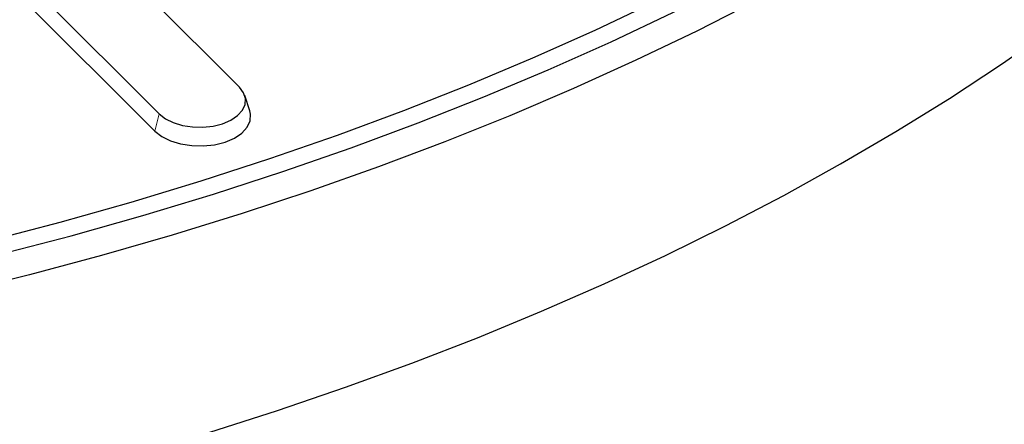
# Model space of a CAD drawing. Units: millimetres. Extents: x 0 to 420, y 0 to 297.
# Drawn here: x 356 to 381, y 142 to 153 of the extents above; entities that cross this region are included whole.
import ezdxf

# ---------------------------------------------------------------- set-up
doc = ezdxf.new("R2010")
doc.units = ezdxf.units.MM

msp = doc.modelspace()

# ---------------------------------------------------------------- linework, layer by layer
at = {"color": 7, "linetype": 'Continuous', "lineweight": 25}
for p, q in [((361.6123, 150.781), (357.029, 155.3638)), ((354.9516, 154.6714), (359.535, 150.0886)), ((354.8356, 154.2245), (359.4189, 149.6417)), ((361.8828, 150.1723), (361.7513, 150.5659))]:
    msp.add_line(p, q, dxfattribs=at)
at = {"color": 8, "linetype": 'Continuous', "lineweight": 18}
msp.add_line((359.535, 150.0886), (359.4189, 149.6417), dxfattribs=at)
at = {"color": 7, "linetype": 'Continuous', "lineweight": 25, "flags": 128}
for points in [[(375.4489, 154.5871), (373.9476, 153.7843), (372.4062, 153.0073), (370.826, 152.2567), (369.2084, 151.5331), (367.5548, 150.8372), (365.8666, 150.1695), (364.1453, 149.5307), (362.3922, 148.9213), (360.609, 148.3418), (358.7971, 147.7927), (356.9582, 147.2744), (355.0937, 146.7875)], [(355.3667, 146.4374), (357.2493, 146.9293), (359.1062, 147.4527), (360.9357, 148.0074), (362.7363, 148.5927), (364.5064, 149.2083), (366.2444, 149.8536), (367.949, 150.5279), (369.6186, 151.2308), (371.2518, 151.9617), (372.8473, 152.7199), (374.4035, 153.5047), (375.9192, 154.3155)], [(376.5111, 153.835), (375.011, 153.0244), (373.4709, 152.2393), (371.892, 151.4801), (370.2758, 150.7477), (368.6235, 150.0426), (366.9366, 149.3653), (365.2164, 148.7166), (363.4645, 148.0968), (361.6822, 147.5065), (359.8711, 146.9463), (358.0327, 146.4165), (356.1685, 145.9177), (354.2801, 145.4502)], [(360.8162, 141.8249), (362.6024, 142.3958), (364.3595, 142.9961), (366.086, 143.6252), (367.7806, 144.2827), (369.4418, 144.9679), (371.0683, 145.6804), (372.6587, 146.4195), (374.2117, 147.1847), (375.7261, 147.9753), (377.2005, 148.7906), (378.6338, 149.63), (380.0249, 150.4928), (381.3724, 151.3782), (382.6755, 152.2857)], [(359.535, 150.0886), (359.6944, 149.9638), (359.898, 149.8627), (360.1355, 149.7903), (360.3949, 149.7501), (360.6633, 149.7443), (360.9272, 149.7732), (361.1733, 149.8352), (361.3894, 149.9272), (361.5646, 150.0448), (361.6901, 150.1818), (361.7596, 150.3316), (361.7696, 150.4865), (361.7197, 150.6389), (361.6123, 150.781)], [(359.4189, 149.6417), (359.5962, 149.503), (359.8225, 149.3905), (360.0865, 149.31), (360.3749, 149.2654), (360.6733, 149.2589), (360.9666, 149.291), (361.2403, 149.3599), (361.4805, 149.4623), (361.6753, 149.5929), (361.8148, 149.7453), (361.8921, 149.9118), (361.9032, 150.084), (361.8828, 150.1723)]]:
    msp.add_lwpolyline(points, dxfattribs=at)

doc.saveas('drawing.dxf')
